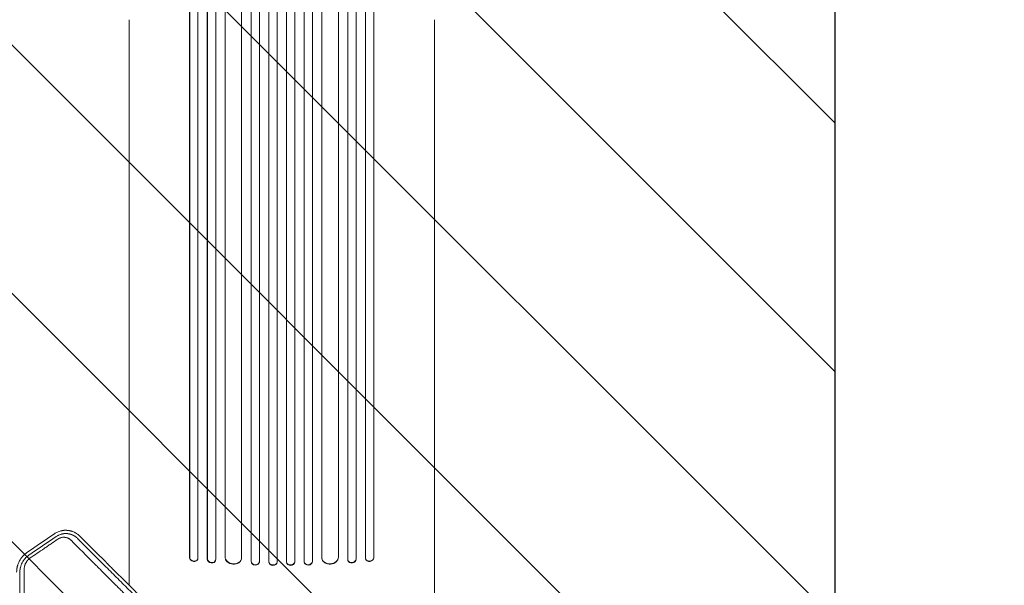
# Model space of a CAD drawing. Units: millimetres. Extents: x -5052 to 3627, y -3292 to 4689.
# Drawn here: x 67 to 1847, y 1252 to 2274 of the extents above; entities that cross this region are included whole.
import ezdxf

# ---------------------------------------------------------------- set-up
doc = ezdxf.new("R2010")
doc.units = ezdxf.units.MM
doc.header["$LTSCALE"] = 20
doc.linetypes.add('HIDDEN', pattern=[9.525, 6.35, -3.175])
for name, color, linetype in [('2d', 230, 'Continuous'), ('EN-Free_Space', 10, 'HIDDEN'), ('EN-Free_Space_Hatch', 10, 'HIDDEN')]:
    doc.layers.add(name, color=color, linetype=linetype)

msp = doc.modelspace()

# ---------------------------------------------------------------- hatches: boundary and pattern name
at = {"layer": 'EN-Free_Space_Hatch'}
h = msp.add_hatch(dxfattribs=at)
h.set_pattern_fill('ANSI31', color=256, scale=100)
h.set_pattern_definition([(315, (-459, 3189), (224.506, 224.506), [])])
edge = h.paths.add_edge_path()
edge.add_arc((541, 3189), 1000, 90, 180, ccw=False)
edge.add_arc((541, 3189), 1000, 0, 90, ccw=False)
edge.add_line((1541, 3189), (1541, 1091))
edge.add_arc((541, 1091), 1000, -33.0588, 0, ccw=False)
edge.add_arc((541, 0), 1000, 0, 33.0588, ccw=False)
edge.add_line((1541, 0), (1541, -312.3))
edge.add_line((1541, -312.3), (2288.9, -1083.3))
edge.add_arc((1571.1, -1779.6), 1000, -45.8695, 44.1305, ccw=False)
edge.add_arc((1571.1, -1779.6), 1000, 224.1305, 314.1305, ccw=False)
edge.add_line((853.4, -2475.8), (105.5, -1704.9))
edge.add_arc((1541, -312.3), 2000, 180, 224.1305, ccw=False)
edge.add_line((-459, -312.3), (-459, 0))
edge.add_arc((541, 0), 1000, 146.9412, 180, ccw=False)
edge.add_arc((541, 1091), 1000, 180, 213.0588, ccw=False)
edge.add_line((-459, 1091), (-459, 3189))
edge = h.paths.add_edge_path()
edge.add_arc((-2705, -491), 500, 0, 360)

# ---------------------------------------------------------------- linework, layer by layer
at = {"layer": '2d', "lineweight": 0}
for p, q in [((517.5, 1294.4), (517.5, 2955.9)), ((517.5, 1293.8), (517.5, 2955.8)), ((532.5, 1294.2), (532.5, 2955.9)), ((549.5, 1294.2), (549.5, 2955.9)), ((564.5, 1294.4), (564.5, 2955.9)), ((564.5, 1293.8), (564.5, 2955.8)), ((406.4, 1298.8), (406.4, 2939.7)), ((406.5, 1299.4), (406.5, 2939.7)), ((421.5, 1298.2), (421.5, 2939.8)), ((438.4, 1302.6), (438.4, 2940.9)), ((438.5, 1303.2), (438.5, 2940.9)), ((468.5, 1301.3), (468.5, 2941.3)), ((485.5, 1295.1), (485.5, 2953.8)), ((485.5, 1294.5), (485.5, 2953.8)), ((500.5, 1294.6), (500.5, 2953.9)), ((581.5, 1294.6), (581.5, 2953.9)), ((596.5, 1294.5), (596.5, 2953.8)), ((596.5, 1295.1), (596.5, 2953.8)), ((613.5, 1301.3), (613.5, 2941.3)), ((643.5, 1303.2), (643.5, 2940.9)), ((643.6, 1302.6), (643.6, 2940.9)), ((660.5, 1298.2), (660.5, 2939.8)), ((675.5, 1299.4), (675.5, 2939.7)), ((675.6, 1298.8), (675.6, 2939.7)), ((374.4, 1301.5), (374.4, 2930.1)), ((374.5, 1302.1), (374.5, 2930.2)), ((389.5, 1300.6), (389.5, 2930.3)), ((692.5, 1300.6), (692.5, 2930.3)), ((707.5, 1302.1), (707.5, 2930.2)), ((707.6, 1301.5), (707.6, 2930.1)), ((265, 2274.1), (265, 1381.5)), ((817, 2274.1), (817, 1381.5)), ((374.4, 1301.5), (374.5, 1302.1)), ((374.4, 1301.5), (374.5, 1302.1)), ((374.4, 1301.5), (374.4, 1301.5)), ((374.5, 1302.1), (374.5, 1302.1)), ((389.2, 1299.1), (389.4, 1299.7)), ((438.4, 1302.6), (438.5, 1303.2)), ((438.4, 1302.6), (438.5, 1303.2)), ((438.4, 1302.6), (438.4, 1302.6)), ((438.5, 1303.2), (438.5, 1303.2)), ((468.4, 1299.9), (468.4, 1300.5)), ((613.6, 1300.5), (613.6, 1299.9)), ((643.6, 1302.6), (643.5, 1303.2)), ((643.5, 1303.2), (643.5, 1303.2)), ((643.6, 1302.6), (643.5, 1303.2)), ((643.6, 1302.6), (643.6, 1302.6)), ((692.6, 1299.7), (692.8, 1299.1)), ((707.6, 1301.5), (707.5, 1302.1)), ((707.5, 1302.1), (707.6, 1301.5)), ((707.5, 1302.1), (707.5, 1302.1)), ((707.6, 1301.5), (707.6, 1301.5)), ((406.4, 1298.8), (406.5, 1299.4)), ((406.4, 1298.8), (406.5, 1299.4)), ((406.4, 1298.8), (406.4, 1298.8)), ((406.5, 1299.4), (406.5, 1299.4)), ((421.3, 1296.8), (421.4, 1297.5)), ((485.5, 1294.5), (485.5, 1295.1)), ((485.5, 1295.1), (485.5, 1295.1)), ((485.5, 1294.5), (485.5, 1295.1)), ((485.5, 1294.5), (485.5, 1294.5)), ((500.4, 1293.8), (500.5, 1294.4)), ((517.5, 1293.8), (517.5, 1294.4)), ((517.5, 1294.4), (517.5, 1294.4)), ((517.5, 1293.8), (517.5, 1294.4)), ((517.5, 1293.8), (517.5, 1293.8)), ((532.5, 1293.6), (532.5, 1294.2)), ((549.5, 1294.2), (549.5, 1293.6)), ((564.5, 1293.8), (564.5, 1294.4)), ((564.5, 1294.4), (564.5, 1294.4)), ((564.5, 1293.8), (564.5, 1294.4)), ((564.5, 1293.8), (564.5, 1293.8)), ((581.5, 1294.4), (581.6, 1293.8)), ((596.5, 1294.5), (596.5, 1295.1)), ((596.5, 1295.1), (596.5, 1295.1)), ((596.5, 1294.5), (596.5, 1295.1)), ((596.5, 1294.5), (596.5, 1294.5)), ((660.6, 1297.5), (660.7, 1296.8)), ((675.6, 1298.8), (675.5, 1299.4)), ((675.5, 1299.4), (675.5, 1299.4)), ((675.6, 1298.8), (675.5, 1299.4)), ((675.6, 1298.8), (675.6, 1298.8))]:
    msp.add_line(p, q, dxfattribs=at)
at = {"layer": '2d', "lineweight": 0, "extrusion": (0, 0, -1)}
for centre, major_axis, ratio, start_param, end_param in [((381.9, 1300.9), (7.37, -1.75), 0.779704, 0, 2.958321), ((453.4, 1301.8), (14.9, -1.9), 0.785504, 0, 3.039936), ((628.5, 1302.4), (14.9, 1.9), 0.785504, 0.101657, 3.210146), ((700.1, 1300.9), (7.37, 1.75), 0.779704, 0.183271, 3.141593), ((413.9, 1298.2), (7.42, -1.4), 0.782722, 0, 2.994613), ((493, 1294.3), (7.49, -0.53), 0.787257, 0, 3.085696), ((525, 1293.7), (7.5, -0.18), 0.787927, 0, 3.122943), ((557, 1294.4), (7.5, 0.18), 0.787927, 0.01865, 3.150264), ((589, 1294.9), (7.49, 0.53), 0.787257, 0.055897, 3.180192), ((668, 1298.9), (7.42, 1.4), 0.782722, 0.14698, 3.260273)]:
    msp.add_ellipse(centre, major_axis=major_axis, ratio=ratio, start_param=start_param, end_param=end_param, dxfattribs=at)
at = {"layer": '2d', "lineweight": 0}
for centre, major_axis, ratio, start_param, end_param in [((382, 1301.5), (-7.37, 1.75), 0.779704, 0.183271, 3.293077), ((453.5, 1302.4), (-14.9, 1.9), 0.785504, 0.101657, 3.210146), ((628.6, 1301.8), (-14.9, -1.9), 0.785504, 0, 3.039936), ((700, 1301.5), (-7.37, -1.75), 0.779704, -0.151484, 2.958321), ((414, 1298.9), (-7.42, 1.4), 0.782722, 0.14698, 3.260273), ((493, 1294.9), (-7.49, 0.53), 0.787257, 0.055897, 3.180192), ((525, 1294.4), (-7.5, 0.18), 0.787927, 0.01865, 3.150264), ((557, 1293.7), (-7.5, -0.18), 0.787927, 0, 3.122943), ((589, 1294.3), (-7.49, -0.53), 0.787257, 0, 3.085696), ((668.1, 1298.2), (-7.42, -1.4), 0.782722, 0, 2.994613)]:
    msp.add_ellipse(centre, major_axis=major_axis, ratio=ratio, start_param=start_param, end_param=end_param, dxfattribs=at)
for points, knots in [([(265, 1251.9), (265, 1255), (265, 1258), (265, 1266.8), (265, 1272.5), (265, 1283.8), (265, 1289.4), (265, 1300.5), (265, 1306), (265, 1316.9), (265, 1322.2), (265, 1332.9), (265, 1338.1), (265, 1348.5), (265, 1353.6), (265, 1363.6), (265, 1368.6), (265, 1376.2), (265, 1378.8), (265, 1381.5)], [127.891207, 127.891207, 127.891207, 127.891207, 137.55035, 137.55035, 155.774057, 155.774057, 173.997768, 173.997768, 192.220697, 192.220697, 210.442259, 210.442259, 228.662267, 228.662267, 246.881116, 246.881116, 265.099958, 265.099958, 275.217261, 275.217261, 275.217261, 275.217261]), ([(817, 1381.5), (817, 1378.9), (817, 1376.2), (817, 1368.7), (817, 1363.7), (817, 1353.7), (817, 1348.5), (817, 1338.2), (817, 1333), (817, 1322.3), (817, 1317), (817, 1306.1), (817, 1300.6), (817, 1289.5), (817, 1283.9), (817, 1272.6), (817, 1266.9), (817, 1255.4), (817, 1249.6), (817, 1238), (817, 1232.1), (817, 1220.3), (817, 1214.4), (817, 1202.5), (817, 1196.5), (817, 1184.5), (817, 1178.5), (817, 1166.4), (817, 1160.4), (817, 1148.3), (817, 1142.2), (817, 1132.7), (817, 1129.4), (817, 1126)], [0, 0, 0, 0, 10.000725, 10.000725, 28.227266, 28.227266, 46.448188, 46.448188, 64.667037, 64.667037, 82.885881, 82.885881, 101.105878, 101.105878, 119.327429, 119.327429, 137.550349, 137.550349, 155.774057, 155.774057, 173.997768, 173.997768, 192.220697, 192.220697, 210.442259, 210.442259, 228.662266, 228.662266, 246.881116, 246.881116, 265.099958, 265.099958, 275.217261, 275.217261, 275.217261, 275.217261]), ([(136.4, 1335.3), (132.2, 1332.4), (128, 1329.6), (121.8, 1325.3), (118.6, 1323.2), (115.5, 1321), (113.4, 1319.6), (112.4, 1318.9), (103, 1312.5), (94.6, 1306.8), (86.3, 1301.1)], [0, 0, 0, 0, 0.25, 0.25, 0.375, 0.4375, 0.4375, 0.5, 0.5, 1, 1, 1, 1]), ([(175.7, 1340.8), (175.4, 1341.1), (175, 1341.4), (174.5, 1341.9), (174.3, 1342), (174, 1342.3), (173.8, 1342.4), (173.7, 1342.6), (173.6, 1342.7), (173.5, 1342.7), (173.5, 1342.7), (173.5, 1342.8), (173.5, 1342.8), (173.5, 1342.8), (172.9, 1343.3), (172.3, 1343.7), (171.7, 1344.1), (171.6, 1344.2), (171.3, 1344.4), (171.3, 1344.4), (171.2, 1344.5), (171.2, 1344.5), (171.1, 1344.6), (171.1, 1344.6), (171.1, 1344.6), (171.1, 1344.6), (171.1, 1344.6), (171.1, 1344.6), (171.1, 1344.6), (170.1, 1345.2), (169.2, 1345.8), (167.9, 1346.6), (167.5, 1346.8), (166.9, 1347.1), (166.6, 1347.3), (166.3, 1347.4), (166.1, 1347.5), (166, 1347.6), (166, 1347.6), (165.9, 1347.6), (165.9, 1347.6), (165.9, 1347.6), (165.9, 1347.6), (164.8, 1348.2), (163.7, 1348.6), (162.3, 1349.1), (161.8, 1349.3), (161.2, 1349.5), (161, 1349.5), (160.7, 1349.6), (160.5, 1349.7), (160.4, 1349.7), (160.3, 1349.7), (160.3, 1349.7), (160.3, 1349.7), (160.2, 1349.8), (160.2, 1349.8), (160.2, 1349.8), (160.2, 1349.8), (159.7, 1349.9), (159.2, 1350), (158.5, 1350.2), (158.1, 1350.3), (157.7, 1350.4), (157.5, 1350.4), (157.4, 1350.4), (157.3, 1350.5), (157, 1350.5), (156.6, 1350.6), (156.2, 1350.7), (156, 1350.7), (155.8, 1350.7), (155.8, 1350.7), (155.2, 1350.8), (154.7, 1350.9), (153.9, 1351), (153.6, 1351), (153.3, 1351), (153.3, 1351), (153.3, 1351), (153.3, 1351), (153.3, 1351), (153.3, 1351), (153.2, 1351), (153.2, 1351), (153, 1351), (152.9, 1351), (152.6, 1351.1), (152.5, 1351.1), (152.4, 1351.1), (152.4, 1351.1), (152.4, 1351.1), (152.4, 1351.1), (152.4, 1351.1), (152.3, 1351.1), (152.2, 1351.1), (151.7, 1351.1), (151.4, 1351.1), (150.9, 1351.1), (150.8, 1351.1), (150.6, 1351.1), (150.6, 1351.1), (150.6, 1351.1), (150.5, 1351.1), (150.4, 1351.1), (150.3, 1351.1), (149.9, 1351.1), (149.6, 1351.1), (149.1, 1351.1), (148.8, 1351.1), (148.5, 1351.1), (148.3, 1351.1), (148.1, 1351.1), (148, 1351.1), (148, 1351.1), (148, 1351.1), (147.9, 1351.1), (147.9, 1351.1), (147.9, 1351.1), (147.4, 1351), (146.6, 1350.9), (145.7, 1350.8), (145.2, 1350.8), (145, 1350.7), (144.9, 1350.7), (144.8, 1350.7), (144.8, 1350.7), (144.3, 1350.6), (143.8, 1350.5), (143, 1350.4), (142.8, 1350.3), (142.4, 1350.2), (142.1, 1350.2), (141.9, 1350.1), (141.8, 1350.1), (141.8, 1350.1), (141.8, 1350.1), (141.7, 1350.1), (141.7, 1350.1), (141.7, 1350.1), (140.6, 1349.8), (139.6, 1349.5), (137.5, 1348.8), (136.5, 1348.4), (133.6, 1347.1), (131.7, 1346), (130, 1344.8)], [0, 0, 0, 0, 0.03125, 0.03125, 0.046875, 0.046875, 0.054687, 0.058594, 0.060547, 0.061523, 0.062012, 0.062256, 0.062256, 0.0625, 0.0625, 0.09375, 0.09375, 0.109375, 0.109375, 0.117187, 0.117187, 0.121094, 0.123047, 0.124023, 0.124512, 0.124756, 0.124878, 0.124878, 0.125, 0.125, 0.1875, 0.1875, 0.21875, 0.21875, 0.234375, 0.242187, 0.246094, 0.248047, 0.249023, 0.249512, 0.249756, 0.249756, 0.25, 0.25, 0.3125, 0.3125, 0.34375, 0.34375, 0.359375, 0.359375, 0.367187, 0.371094, 0.371094, 0.373047, 0.374023, 0.374512, 0.374756, 0.374756, 0.375, 0.375, 0.40625, 0.40625, 0.421875, 0.429687, 0.433594, 0.433594, 0.4375, 0.4375, 0.453125, 0.460937, 0.464844, 0.464844, 0.46875, 0.46875, 0.5, 0.5, 0.515625, 0.517578, 0.517822, 0.517822, 0.518066, 0.518066, 0.518555, 0.519531, 0.523437, 0.523437, 0.53125, 0.53125, 0.535156, 0.535156, 0.535645, 0.535645, 0.536133, 0.536133, 0.537109, 0.539062, 0.546875, 0.5625, 0.5625, 0.570312, 0.571289, 0.571289, 0.572266, 0.572266, 0.574219, 0.578125, 0.578125, 0.59375, 0.59375, 0.609375, 0.609375, 0.617187, 0.621094, 0.621094, 0.623047, 0.624023, 0.624512, 0.624512, 0.625, 0.625, 0.65625, 0.671875, 0.679687, 0.683594, 0.685547, 0.685547, 0.6875, 0.6875, 0.71875, 0.71875, 0.734375, 0.734375, 0.742187, 0.746094, 0.746094, 0.748047, 0.748047, 0.749023, 0.749023, 0.75, 0.75, 0.8125, 0.8125, 0.875, 0.875, 1, 1, 1, 1]), ([(133.3, 1340), (134.1, 1340.5), (134.8, 1340.9), (136, 1341.6), (136.6, 1341.9), (137.4, 1342.3), (137.7, 1342.5), (137.9, 1342.5), (138, 1342.6), (138, 1342.6), (138.1, 1342.6), (138.9, 1343), (139.7, 1343.3), (141, 1343.8), (141.5, 1343.9), (142.1, 1344.1), (142.4, 1344.2), (142.7, 1344.2), (142.9, 1344.3), (143, 1344.3), (143.2, 1344.4), (143.2, 1344.4), (143.7, 1344.5), (144.4, 1344.6), (145, 1344.8), (145.5, 1344.8), (145.7, 1344.9), (146.1, 1344.9), (146.4, 1345), (146.8, 1345), (147, 1345.1), (147.1, 1345.1), (147.2, 1345.1), (147.2, 1345.1), (147.2, 1345.1), (147.2, 1345.1), (147.5, 1345.1), (147.7, 1345.1), (148.1, 1345.2), (148.2, 1345.2), (148.3, 1345.2), (148.4, 1345.2), (148.5, 1345.2), (148.5, 1345.2), (148.5, 1345.2), (148.5, 1345.2), (148.5, 1345.2), (149, 1345.2), (149.4, 1345.2), (150.1, 1345.3), (150.3, 1345.3), (150.7, 1345.3), (151, 1345.3), (151.4, 1345.2), (151.6, 1345.2), (152, 1345.2), (152.1, 1345.2), (152.3, 1345.2), (152.4, 1345.2), (152.4, 1345.2), (152.6, 1345.2), (152.8, 1345.2), (152.9, 1345.2), (153, 1345.1), (153.1, 1345.1), (153.3, 1345.1), (153.4, 1345.1), (153.6, 1345.1), (153.7, 1345.1), (153.9, 1345.1), (154.1, 1345), (154.3, 1345), (154.4, 1345), (154.4, 1345), (154.4, 1345), (154.4, 1345), (154.4, 1345), (154.4, 1345), (154.5, 1345), (154.6, 1345), (154.7, 1345), (154.8, 1344.9), (154.9, 1344.9), (154.9, 1344.9), (155, 1344.9), (155.1, 1344.9), (155.1, 1344.9), (155.1, 1344.9), (155.1, 1344.9), (155.3, 1344.9), (155.6, 1344.8), (156, 1344.7), (156.2, 1344.7), (156.2, 1344.7), (156.3, 1344.7), (156.3, 1344.7), (156.6, 1344.6), (156.9, 1344.6), (157.2, 1344.5), (157.3, 1344.5), (157.3, 1344.5), (157.4, 1344.4), (157.5, 1344.4), (157.6, 1344.4), (157.9, 1344.3), (158.1, 1344.3), (158.4, 1344.2), (158.5, 1344.2), (158.6, 1344.1), (158.7, 1344.1), (158.8, 1344.1), (158.8, 1344.1), (159, 1344), (159.2, 1344), (159.5, 1343.9), (159.6, 1343.8), (159.8, 1343.8), (159.8, 1343.8), (159.9, 1343.7), (160, 1343.7), (160, 1343.7), (160, 1343.7), (160, 1343.7), (160.3, 1343.6), (160.7, 1343.5), (161.3, 1343.3), (161.4, 1343.2), (161.5, 1343.2), (161.6, 1343.1), (161.6, 1343.1), (161.6, 1343.1), (161.6, 1343.1), (161.6, 1343.1), (161.7, 1343.1), (161.9, 1343), (162.3, 1342.8), (162.7, 1342.7), (163, 1342.5), (163.2, 1342.5), (163.4, 1342.4), (163.5, 1342.3), (163.5, 1342.3), (163.6, 1342.3), (163.6, 1342.3), (163.6, 1342.3), (164, 1342.1), (164.5, 1341.8), (165.2, 1341.5), (165.5, 1341.3), (165.6, 1341.2), (165.7, 1341.1), (165.8, 1341.1), (165.8, 1341.1), (165.8, 1341.1), (166.2, 1340.8), (166.6, 1340.6), (167.1, 1340.3), (167.3, 1340.2), (167.5, 1340), (167.6, 1339.9), (167.8, 1339.8), (167.8, 1339.8), (167.9, 1339.8), (168.2, 1339.6), (168.5, 1339.3), (169, 1339), (169.1, 1338.8), (169.4, 1338.6), (169.5, 1338.5), (169.7, 1338.4), (169.8, 1338.3), (169.8, 1338.3), (169.8, 1338.3), (169.9, 1338.2), (170.6, 1337.7), (171.2, 1337.1), (171.7, 1336.6)], [0, 0, 0, 0, 0.0625, 0.0625, 0.09375, 0.109375, 0.117188, 0.121094, 0.123047, 0.123047, 0.125, 0.125, 0.1875, 0.1875, 0.21875, 0.21875, 0.234375, 0.234375, 0.242188, 0.246094, 0.246094, 0.25, 0.25, 0.28125, 0.296875, 0.296875, 0.3125, 0.3125, 0.328125, 0.335938, 0.339844, 0.341797, 0.342773, 0.343262, 0.343262, 0.34375, 0.34375, 0.359375, 0.359375, 0.367188, 0.367188, 0.371094, 0.373047, 0.374023, 0.374512, 0.374512, 0.375, 0.375, 0.40625, 0.40625, 0.421875, 0.421875, 0.4375, 0.4375, 0.453125, 0.453125, 0.460938, 0.464844, 0.464844, 0.46875, 0.46875, 0.476563, 0.480469, 0.480469, 0.484375, 0.484375, 0.492188, 0.492188, 0.5, 0.5, 0.507813, 0.511719, 0.513672, 0.514648, 0.515137, 0.515381, 0.515381, 0.515625, 0.515625, 0.523438, 0.523438, 0.527344, 0.527344, 0.529297, 0.530273, 0.530762, 0.531006, 0.531006, 0.53125, 0.53125, 0.546875, 0.554688, 0.558594, 0.560547, 0.560547, 0.5625, 0.5625, 0.578125, 0.585938, 0.585938, 0.587891, 0.587891, 0.589844, 0.59375, 0.59375, 0.609375, 0.609375, 0.617188, 0.617188, 0.621094, 0.621094, 0.625, 0.625, 0.640625, 0.640625, 0.648438, 0.648438, 0.652344, 0.65332, 0.65332, 0.654297, 0.654297, 0.65625, 0.65625, 0.6875, 0.6875, 0.695313, 0.695313, 0.696289, 0.696289, 0.696777, 0.696777, 0.697266, 0.699219, 0.703125, 0.71875, 0.734375, 0.734375, 0.742188, 0.746094, 0.748047, 0.749023, 0.749512, 0.749512, 0.75, 0.75, 0.78125, 0.796875, 0.804688, 0.808594, 0.810547, 0.811523, 0.811523, 0.8125, 0.8125, 0.84375, 0.84375, 0.859375, 0.859375, 0.867188, 0.871094, 0.871094, 0.875, 0.875, 0.90625, 0.90625, 0.921875, 0.921875, 0.929688, 0.933594, 0.935547, 0.936523, 0.936523, 0.9375, 0.9375, 1, 1, 1, 1]), ([(160, 1333.1), (159.7, 1333.4), (159.3, 1333.8), (158.5, 1334.4), (158.1, 1334.8), (157.3, 1335.4), (156.6, 1335.8), (155.9, 1336.2), (155.5, 1336.4), (155.3, 1336.5), (155.2, 1336.6), (154.6, 1336.9), (154.1, 1337.1), (153.4, 1337.4), (153.1, 1337.4), (152.6, 1337.6), (152.4, 1337.7), (151.6, 1337.9), (151.1, 1338.1), (150.3, 1338.2), (150, 1338.3), (149.6, 1338.3), (149.3, 1338.4), (149.2, 1338.4), (148.8, 1338.4), (148.5, 1338.5), (148, 1338.5), (147.7, 1338.5), (147.1, 1338.5), (146.7, 1338.5), (146.3, 1338.5), (146.1, 1338.5), (145.9, 1338.5), (145.2, 1338.5), (144.4, 1338.4), (143.5, 1338.2), (143, 1338.1), (142.8, 1338.1), (142.7, 1338.1), (142.6, 1338), (142, 1337.9), (141.2, 1337.7), (140.4, 1337.4), (139.9, 1337.2), (139.6, 1337.1), (138.3, 1336.5), (137.3, 1335.9), (136.4, 1335.3)], [0, 0, 0, 0, 0.0625, 0.0625, 0.125, 0.125, 0.1875, 0.21875, 0.234375, 0.234375, 0.25, 0.25, 0.3125, 0.3125, 0.34375, 0.34375, 0.375, 0.375, 0.4375, 0.4375, 0.46875, 0.484375, 0.484375, 0.5, 0.5, 0.53125, 0.53125, 0.5625, 0.5625, 0.59375, 0.609375, 0.609375, 0.625, 0.625, 0.6875, 0.71875, 0.734375, 0.742188, 0.742188, 0.75, 0.75, 0.8125, 0.84375, 0.84375, 0.875, 0.875, 1, 1, 1, 1]), ([(171.7, 1336.6), (186.3, 1322), (200.7, 1307.5), (222.2, 1286), (229.4, 1278.9), (240.1, 1268.2), (243.6, 1264.6), (248.9, 1259.3), (251.6, 1256.7), (254.7, 1253.6), (256.2, 1252), (257, 1251.3), (257.4, 1250.9), (257.6, 1250.7), (257.7, 1250.6), (257.7, 1250.5), (257.7, 1250.5), (257.7, 1250.5), (271, 1237.2), (285.1, 1223.1), (307.4, 1200.8), (315, 1193.2), (326.8, 1181.4), (330.7, 1177.5), (336.8, 1171.4), (339.8, 1168.4), (343.4, 1164.8), (345.2, 1163), (346.1, 1162.1), (346.5, 1161.7), (346.7, 1161.5), (346.8, 1161.4), (346.9, 1161.3), (346.9, 1161.3), (362.8, 1145.4), (378.3, 1129.8), (401.2, 1106.9), (408.8, 1099.4), (420, 1088.1), (423.7, 1084.4), (429.3, 1078.9), (432.1, 1076.1), (435.3, 1072.9), (436.9, 1071.3), (437.7, 1070.5), (438.1, 1070.1), (438.2, 1069.9), (438.4, 1069.8), (438.4, 1069.7), (446, 1062.2), (453.6, 1054.5), (465.2, 1042.9), (469.1, 1039), (475, 1033.1), (478, 1030.2), (481.4, 1026.7), (483.2, 1025), (484.1, 1024.1), (484.5, 1023.6), (484.7, 1023.4), (484.8, 1023.3), (484.9, 1023.3), (484.9, 1023.2), (488.8, 1019.4), (494.6, 1013.5), (501.4, 1006.7), (504.9, 1003.3), (506.6, 1001.5), (507.5, 1000.7), (507.9, 1000.2), (508.1, 1000), (508.2, 999.9), (508.3, 999.9), (508.3, 999.8), (508.3, 999.8), (508.3, 999.8), (510.1, 998.1), (511.9, 996.2), (514.8, 993.3), (515.9, 992.3), (517.4, 990.7), (518.2, 990), (519.1, 989), (519.6, 988.6), (519.8, 988.3), (519.9, 988.2), (520, 988.1), (520, 988.1), (520, 988.1), (520, 988.1), (520, 988.1), (520, 988.1), (520.9, 987.3), (521.5, 986.6), (522.2, 985.9), (522.4, 985.7), (522.7, 985.4), (522.8, 985.3), (522.9, 985.2), (522.9, 985.2), (523, 985.2), (523, 985.2), (523, 985.2), (523, 985.2), (523, 985.2), (523, 985.2), (523.9, 984.2), (524.9, 983.2), (527.9, 980.3), (529.8, 978.3), (531.8, 976.4)], [0, 0, 0, 0, 0.125, 0.125, 0.1875, 0.1875, 0.21875, 0.21875, 0.234375, 0.242187, 0.246094, 0.248047, 0.249023, 0.249512, 0.249756, 0.249878, 0.249878, 0.25, 0.25, 0.375, 0.375, 0.4375, 0.4375, 0.46875, 0.46875, 0.484375, 0.492187, 0.496094, 0.498047, 0.499023, 0.499512, 0.499756, 0.499756, 0.5, 0.5, 0.625, 0.625, 0.6875, 0.6875, 0.71875, 0.71875, 0.734375, 0.742187, 0.746094, 0.748047, 0.749023, 0.749512, 0.749512, 0.75, 0.75, 0.8125, 0.8125, 0.84375, 0.84375, 0.859375, 0.867187, 0.871094, 0.873047, 0.874023, 0.874512, 0.874756, 0.874756, 0.875, 0.875, 0.90625, 0.921875, 0.929687, 0.933594, 0.935547, 0.936523, 0.937012, 0.937256, 0.937378, 0.937439, 0.937439, 0.9375, 0.9375, 0.953125, 0.953125, 0.960937, 0.960937, 0.964844, 0.966797, 0.967773, 0.968262, 0.968506, 0.968628, 0.968689, 0.968719, 0.968735, 0.968735, 0.96875, 0.96875, 0.972656, 0.972656, 0.974609, 0.974609, 0.975586, 0.976074, 0.976318, 0.97644, 0.976501, 0.976532, 0.976547, 0.976547, 0.976562, 0.976562, 0.984375, 0.984375, 1, 1, 1, 1]), ([(565.1, 952.5), (562.2, 955.4), (557.2, 960.4), (551.1, 966.5), (547.9, 969.7), (545.8, 971.8), (544.7, 972.8), (541.6, 976), (538.4, 979.2), (535.2, 982.3), (533.1, 984.4), (532.1, 985.5), (530.5, 987), (529.7, 987.8), (528.8, 988.8), (528.3, 989.2), (528.1, 989.4), (528, 989.6), (527.9, 989.6), (527.9, 989.6), (527.9, 989.7), (527.9, 989.7), (527.9, 989.7), (527.9, 989.7), (527.6, 990), (527.1, 990.5), (526.3, 991.3), (526.2, 991.4), (526.1, 991.5), (526.1, 991.5), (526, 991.5), (526, 991.5), (526, 991.6), (525.8, 991.7), (525.6, 991.9), (525.2, 992.3), (525, 992.6), (523.7, 993.9), (522.1, 995.5), (520.2, 997.3), (519.4, 998.1), (518.9, 998.6), (518.7, 998.9), (510, 1007.6), (501.5, 1016), (489, 1028.5), (482.7, 1034.8), (475.4, 1042.1), (471.7, 1045.8), (469.9, 1047.6), (469, 1048.5), (468.6, 1048.9), (468.3, 1049.2), (468.2, 1049.3), (459.6, 1057.8), (451.2, 1066.2), (438.7, 1078.7), (432.5, 1084.9), (425.2, 1092.1), (421.6, 1095.8), (419.8, 1097.6), (418.9, 1098.5), (418.5, 1098.9), (418.3, 1099.1), (418.1, 1099.2), (418.1, 1099.3), (409.6, 1107.8), (401.2, 1116.1), (388.8, 1128.5), (382.6, 1134.7), (375.5, 1141.8), (371.9, 1145.4), (370.1, 1147.2), (369.2, 1148), (368.8, 1148.5), (368.5, 1148.7), (368.4, 1148.8), (368.4, 1148.9), (368.4, 1148.9), (351.5, 1165.7), (335, 1182.1), (310.6, 1206.5), (302.5, 1214.5), (290.5, 1226.5), (284.5, 1232.5), (277.5, 1239.4), (274.1, 1242.9), (272.3, 1244.6), (271.5, 1245.4), (271, 1245.9), (270.8, 1246.1), (270.7, 1246.2), (270.7, 1246.2), (270.6, 1246.3), (262.5, 1254.4), (254.4, 1262.4), (242.4, 1274.3), (236.5, 1280.3), (229.6, 1287.1), (226.2, 1290.5), (224.5, 1292.2), (223.6, 1293), (223.2, 1293.5), (223, 1293.7), (222.9, 1293.8), (222.9, 1293.8), (222.8, 1293.9), (206.6, 1310), (190.9, 1325.6), (175.7, 1340.8)], [0.0097382, 0.0097382, 0.0097382, 0.0097382, 0.03125, 0.046875, 0.0546875, 0.0546875, 0.0625, 0.0625, 0.078125, 0.0859375, 0.0859375, 0.09375, 0.09375, 0.0976563, 0.0996094, 0.1005859, 0.1010742, 0.1013184, 0.1014404, 0.1015015, 0.101532, 0.1015472, 0.1015472, 0.1015625, 0.1015625, 0.1054688, 0.1054688, 0.105957, 0.1060181, 0.1060181, 0.1060791, 0.1060791, 0.1062012, 0.1064453, 0.1074219, 0.1074219, 0.109375, 0.109375, 0.1171875, 0.1210938, 0.1230469, 0.1230469, 0.125, 0.125, 0.1875, 0.1875, 0.21875, 0.234375, 0.2421875, 0.2460938, 0.2480469, 0.2490234, 0.2490234, 0.25, 0.25, 0.3125, 0.3125, 0.34375, 0.359375, 0.3671875, 0.3710938, 0.3730469, 0.3740234, 0.3745117, 0.3745117, 0.375, 0.375, 0.4375, 0.4375, 0.46875, 0.484375, 0.4921875, 0.4960938, 0.4980469, 0.4990234, 0.4995117, 0.4997559, 0.4997559, 0.5, 0.5, 0.625, 0.625, 0.6875, 0.6875, 0.71875, 0.734375, 0.7421875, 0.7460938, 0.7480469, 0.7490234, 0.7495117, 0.7497559, 0.7497559, 0.75, 0.75, 0.8125, 0.8125, 0.84375, 0.859375, 0.8671875, 0.8710938, 0.8730469, 0.8740234, 0.8745117, 0.8747559, 0.8747559, 0.875, 0.875, 1, 1, 1, 1]), ([(510.3, 982.7), (506.6, 986.3), (502.9, 990), (497.2, 995.7), (495.3, 997.6), (492.4, 1000.6), (490.9, 1002), (489.2, 1003.8), (488.3, 1004.6), (487.9, 1005.1), (487.7, 1005.3), (487.5, 1005.4), (487.5, 1005.4), (487.5, 1005.5), (487.4, 1005.5), (483.8, 1009.1), (480.1, 1012.8), (474.4, 1018.5), (472.5, 1020.4), (469.6, 1023.3), (468.1, 1024.8), (466.4, 1026.5), (465.6, 1027.4), (465.1, 1027.8), (464.9, 1028), (464.8, 1028.1), (464.8, 1028.2), (464.7, 1028.2), (464.7, 1028.2), (461.1, 1031.9), (457.4, 1035.6), (451.7, 1041.2), (449.8, 1043.1), (446.9, 1046), (445.5, 1047.5), (443.8, 1049.2), (442.9, 1050), (442.5, 1050.5), (442.3, 1050.7), (442.2, 1050.8), (442.1, 1050.8), (442.1, 1050.9), (442.1, 1050.9), (438.5, 1054.5), (434.8, 1058.2), (429.2, 1063.8), (427.3, 1065.7), (424.4, 1068.6), (422.9, 1070), (421.2, 1071.7), (420.4, 1072.6), (420, 1073), (419.8, 1073.2), (419.6, 1073.3), (419.6, 1073.4), (419.6, 1073.4), (419.6, 1073.4), (415.9, 1077), (412.3, 1080.7), (406.7, 1086.3), (404.8, 1088.2), (401.9, 1091), (400.5, 1092.5), (398.8, 1094.2), (398, 1095), (397.5, 1095.4), (397.3, 1095.6), (397.2, 1095.7), (397.2, 1095.8), (397.2, 1095.8), (397.1, 1095.8), (393.5, 1099.4), (389.9, 1103.1), (384.3, 1108.7), (382.4, 1110.5), (379.6, 1113.4), (378.2, 1114.8), (376.5, 1116.5), (375.7, 1117.3), (375.2, 1117.7), (375, 1118), (374.9, 1118.1), (374.9, 1118.1), (374.8, 1118.1), (374.8, 1118.2), (371.2, 1121.7), (367.6, 1125.4), (362, 1130.9), (360.2, 1132.8), (357.4, 1135.6), (355.9, 1137), (354.3, 1138.7), (353.5, 1139.5), (353, 1140), (352.8, 1140.2), (352.7, 1140.3), (352.7, 1140.3), (352.6, 1140.3), (352.6, 1140.4), (349, 1143.9), (345.4, 1147.6), (339.9, 1153.1), (338, 1155), (335.2, 1157.8), (333.8, 1159.2), (332.2, 1160.8), (331.4, 1161.6), (330.9, 1162.1), (330.7, 1162.3), (330.6, 1162.4), (330.6, 1162.4), (330.6, 1162.4), (330.5, 1162.5), (327, 1166), (323.4, 1169.6), (317.9, 1175.1), (315.1, 1177.9), (311.8, 1181.2), (310.2, 1182.8), (309.4, 1183.6), (309, 1184), (308.8, 1184.2), (308.7, 1184.4), (308.6, 1184.4), (308.6, 1184.4), (308.6, 1184.4), (305, 1188), (301.4, 1191.6), (296, 1197), (293.3, 1199.8), (290, 1203), (288.4, 1204.6), (287.6, 1205.4), (287.2, 1205.8), (287, 1206), (286.9, 1206.1), (286.8, 1206.2), (286.8, 1206.2), (286.8, 1206.2), (280, 1213.1), (273, 1220.1), (262.2, 1230.8), (258.6, 1234.5), (253.1, 1240), (250.3, 1242.7), (247, 1246), (245.4, 1247.6), (244.6, 1248.5), (244.2, 1248.9), (244, 1249.1), (243.9, 1249.2), (243.8, 1249.2), (243.8, 1249.2), (243.8, 1249.3), (243.8, 1249.3), (237, 1256), (230.1, 1262.9), (219.6, 1273.5), (216, 1277.1), (210.6, 1282.5), (207.9, 1285.2), (204.7, 1288.4), (203.1, 1290), (202.3, 1290.8), (201.9, 1291.2), (201.7, 1291.4), (201.6, 1291.5), (201.6, 1291.5), (201.5, 1291.5), (201.5, 1291.5), (188.2, 1304.9), (174.3, 1318.8), (160, 1333.1)], [0, 0, 0, 0, 0.03125, 0.03125, 0.046875, 0.046875, 0.054688, 0.058594, 0.060547, 0.061523, 0.062012, 0.062256, 0.062378, 0.062378, 0.0625, 0.0625, 0.09375, 0.09375, 0.109375, 0.109375, 0.117188, 0.121094, 0.123047, 0.124023, 0.124512, 0.124756, 0.124878, 0.124878, 0.125, 0.125, 0.15625, 0.15625, 0.171875, 0.171875, 0.179688, 0.183594, 0.185547, 0.186523, 0.187012, 0.187256, 0.187378, 0.187378, 0.1875, 0.1875, 0.21875, 0.21875, 0.234375, 0.234375, 0.242188, 0.246094, 0.248047, 0.249023, 0.249512, 0.249756, 0.249878, 0.249878, 0.25, 0.25, 0.28125, 0.28125, 0.296875, 0.296875, 0.304688, 0.308594, 0.310547, 0.311523, 0.312012, 0.312256, 0.312378, 0.312378, 0.3125, 0.3125, 0.34375, 0.34375, 0.359375, 0.359375, 0.367188, 0.371094, 0.373047, 0.374023, 0.374512, 0.374756, 0.374878, 0.374878, 0.375, 0.375, 0.40625, 0.40625, 0.421875, 0.421875, 0.429688, 0.433594, 0.435547, 0.436523, 0.437012, 0.437256, 0.437378, 0.437378, 0.4375, 0.4375, 0.46875, 0.46875, 0.484375, 0.484375, 0.492188, 0.496094, 0.498047, 0.499023, 0.499512, 0.499756, 0.499878, 0.499878, 0.5, 0.5, 0.53125, 0.53125, 0.546875, 0.554688, 0.558594, 0.560547, 0.561523, 0.562012, 0.562256, 0.562378, 0.562378, 0.5625, 0.5625, 0.59375, 0.59375, 0.609375, 0.617188, 0.621094, 0.623047, 0.624023, 0.624512, 0.624756, 0.624878, 0.624878, 0.625, 0.625, 0.6875, 0.6875, 0.71875, 0.71875, 0.734375, 0.742188, 0.746094, 0.748047, 0.749023, 0.749512, 0.749756, 0.749878, 0.749939, 0.749939, 0.75, 0.75, 0.8125, 0.8125, 0.84375, 0.84375, 0.859375, 0.867188, 0.871094, 0.873047, 0.874023, 0.874512, 0.874756, 0.874878, 0.874878, 0.875, 0.875, 1, 1, 1, 1]), ([(80.3, 1310.9), (78.9, 1309.9), (77.5, 1308.8), (75.5, 1307.1), (74.6, 1306.2), (73.5, 1305.1), (73, 1304.5), (72.7, 1304.2), (72.6, 1304.1), (72.5, 1304), (72.5, 1304), (72.5, 1304), (71.3, 1302.7), (70.3, 1301.3), (68.8, 1299.2), (68.3, 1298.4), (67.6, 1297.3), (67.3, 1296.7), (66.9, 1296), (66.7, 1295.7), (66.6, 1295.5), (66.6, 1295.4), (66.6, 1295.4), (66.5, 1295.4), (66.5, 1295.4), (65.8, 1293.9), (65.1, 1292.4), (64.2, 1290), (63.9, 1289.1), (63.5, 1287.9), (63.4, 1287.5), (63.2, 1286.8), (63.1, 1286.5), (63, 1286.1), (62.9, 1285.9), (62.9, 1285.8), (62.9, 1285.8), (62.9, 1285.8), (62.9, 1285.7), (62.9, 1285.7), (62.8, 1285.2), (62.7, 1284.7), (62.5, 1284.1), (62.5, 1283.9), (62.4, 1283.7), (62.4, 1283.5), (62.4, 1283.4), (62.4, 1283.3), (62.4, 1283.3), (62.4, 1283.3), (62.4, 1283.3), (62.4, 1283.3), (62.3, 1282.8), (62.2, 1282.2), (62.1, 1281.5), (62, 1281.1), (62, 1280.9), (62, 1280.9), (62, 1280.8), (62, 1280.8), (62, 1280.8), (61.8, 1279.3), (61.7, 1277.6), (61.7, 1275.7)], [0, 0, 0, 0, 0.125, 0.125, 0.1875, 0.21875, 0.234375, 0.242188, 0.246094, 0.248047, 0.248047, 0.25, 0.25, 0.375, 0.375, 0.4375, 0.4375, 0.46875, 0.484375, 0.492188, 0.496094, 0.498047, 0.499023, 0.499023, 0.5, 0.5, 0.625, 0.625, 0.6875, 0.6875, 0.71875, 0.71875, 0.734375, 0.742188, 0.746094, 0.748047, 0.749023, 0.749512, 0.749512, 0.75, 0.75, 0.78125, 0.78125, 0.796875, 0.796875, 0.804688, 0.808594, 0.810547, 0.811523, 0.812012, 0.812012, 0.8125, 0.8125, 0.84375, 0.859375, 0.867188, 0.871094, 0.873047, 0.874023, 0.874023, 0.875, 0.875, 1, 1, 1, 1]), ([(67.5, 1275.6), (67.5, 1276.4), (67.5, 1277.2), (67.6, 1278.3), (67.6, 1278.6), (67.7, 1279.1), (67.7, 1279.4), (67.8, 1279.7), (67.8, 1279.8), (67.8, 1279.9), (67.8, 1279.9), (67.8, 1279.9), (67.8, 1279.9), (67.8, 1280.3), (67.9, 1280.9), (68, 1281.4), (68.1, 1281.8), (68.1, 1281.9), (68.2, 1282.3), (68.2, 1282.6), (68.3, 1282.9), (68.3, 1283), (68.3, 1283.1), (68.3, 1283.1), (68.3, 1283.2), (68.3, 1283.2), (68.3, 1283.2), (68.3, 1283.2), (68.3, 1283.2), (68.4, 1283.3), (68.4, 1283.6), (68.5, 1283.7), (68.5, 1283.9), (68.5, 1284), (68.5, 1284.1), (68.6, 1284.2), (68.6, 1284.2), (68.6, 1284.2), (68.6, 1284.2), (68.6, 1284.2), (68.9, 1285.7), (69.4, 1287.2), (70.2, 1289.3), (70.5, 1290), (70.9, 1290.9), (71.1, 1291.4), (71.4, 1292), (71.6, 1292.3), (71.6, 1292.4), (71.7, 1292.5), (71.7, 1292.5), (71.7, 1292.5), (72.4, 1293.9), (73.2, 1295.2), (74.5, 1297.1), (74.9, 1297.7), (75.6, 1298.6), (75.9, 1298.9), (76.2, 1299.3), (76.4, 1299.5), (76.6, 1299.8), (76.7, 1299.9), (76.8, 1299.9), (76.8, 1300), (78.8, 1302.3), (81.1, 1304.3), (83.7, 1306)], [0, 0, 0, 0, 0.0625, 0.0625, 0.09375, 0.09375, 0.109375, 0.117187, 0.121094, 0.123047, 0.124023, 0.124023, 0.125, 0.125, 0.15625, 0.171875, 0.171875, 0.1875, 0.1875, 0.203125, 0.210937, 0.214844, 0.216797, 0.217773, 0.218262, 0.218506, 0.218506, 0.21875, 0.21875, 0.234375, 0.234375, 0.242187, 0.242187, 0.246094, 0.248047, 0.249023, 0.249512, 0.249756, 0.249756, 0.25, 0.25, 0.375, 0.375, 0.4375, 0.4375, 0.46875, 0.484375, 0.492187, 0.496094, 0.498047, 0.498047, 0.5, 0.5, 0.625, 0.625, 0.6875, 0.6875, 0.71875, 0.71875, 0.734375, 0.742187, 0.746094, 0.746094, 0.75, 0.75, 1, 1, 1, 1]), ([(86.3, 1301.1), (85.9, 1300.8), (85.4, 1300.5), (84.6, 1299.8), (84.2, 1299.5), (83.4, 1298.8), (82.8, 1298.3), (82.3, 1297.7), (81.9, 1297.3), (81.8, 1297.1), (81.2, 1296.5), (80.7, 1295.9), (80.2, 1295.2), (80, 1294.9), (79.8, 1294.6), (79.7, 1294.5), (79.4, 1294), (78.9, 1293.3), (78.5, 1292.7), (78.3, 1292.2), (78.2, 1292), (77.8, 1291.3), (77.5, 1290.6), (77.1, 1289.8), (77, 1289.3), (76.9, 1289.2), (76.9, 1289), (76.8, 1289), (76.6, 1288.5), (76.4, 1287.7), (76.2, 1287), (76, 1286.5), (76, 1286.3), (75.5, 1284.1), (75.2, 1282.1), (75.2, 1280.1)], [0, 0, 0, 0, 0.0625, 0.0625, 0.125, 0.125, 0.1875, 0.21875, 0.21875, 0.25, 0.25, 0.3125, 0.34375, 0.359375, 0.359375, 0.375, 0.375, 0.4375, 0.46875, 0.46875, 0.5, 0.5, 0.5625, 0.59375, 0.609375, 0.617188, 0.617188, 0.625, 0.625, 0.6875, 0.71875, 0.71875, 0.75, 0.75, 1, 1, 1, 1]), ([(67.6, 1088.2), (67.5, 1105.2), (67.5, 1121.6), (67.5, 1145.2), (67.5, 1153), (67.5, 1164.4), (67.5, 1168.1), (67.5, 1173.7), (67.5, 1176.5), (67.5, 1179.7), (67.5, 1181.3), (67.5, 1182.1), (67.5, 1182.5), (67.5, 1182.7), (67.5, 1182.8), (67.5, 1182.8), (67.5, 1182.9), (67.5, 1213.2), (67.5, 1244.1), (67.5, 1275.6)], [0, 0, 0, 0, 0.25, 0.25, 0.375, 0.375, 0.4375, 0.4375, 0.46875, 0.484375, 0.492188, 0.496094, 0.498047, 0.499023, 0.499512, 0.499512, 0.5, 0.5, 1, 1, 1, 1]), ([(75.2, 1280.1), (75.2, 1272.2), (75.2, 1264.4), (75.2, 1252.8), (75.2, 1248.9), (75.2, 1243.2), (75.2, 1240.3), (75.2, 1237), (75.2, 1235.3), (75.2, 1234.4), (75.2, 1234), (75.2, 1233.8), (75.2, 1233.7), (75.2, 1233.7), (75.2, 1233.6), (75.2, 1225.7), (75.2, 1217.7), (75.2, 1206), (75.2, 1202.1), (75.2, 1196.2), (75.2, 1193.3), (75.2, 1189.9), (75.2, 1188.3), (75.2, 1187.4), (75.2, 1187), (75.2, 1186.8), (75.2, 1186.7), (75.2, 1186.6), (75.2, 1186.6), (75.2, 1178.5), (75.2, 1170.5), (75.3, 1158.7), (75.3, 1154.7), (75.3, 1148.8), (75.3, 1145.9), (75.3, 1142.4), (75.3, 1140.7), (75.3, 1139.9), (75.3, 1139.4), (75.3, 1139.2), (75.3, 1139.1), (75.3, 1139.1), (75.3, 1139), (75.3, 1122.8), (75.3, 1106.8), (75.3, 1091)], [0, 0, 0, 0, 0.125, 0.125, 0.1875, 0.1875, 0.21875, 0.234375, 0.242188, 0.246094, 0.248047, 0.249023, 0.249512, 0.249512, 0.25, 0.25, 0.375, 0.375, 0.4375, 0.4375, 0.46875, 0.484375, 0.492188, 0.496094, 0.498047, 0.499023, 0.499512, 0.499512, 0.5, 0.5, 0.625, 0.625, 0.6875, 0.6875, 0.71875, 0.734375, 0.742188, 0.746094, 0.748047, 0.749023, 0.749512, 0.749512, 0.75, 0.75, 1, 1, 1, 1])]:
    msp.add_open_spline(points, degree=3, knots=knots, dxfattribs=at)
for points in [[(130, 1344.8), (113.4, 1333.5), (96.8, 1322.2), (80.3, 1310.9)], [(83.7, 1306), (100.2, 1317.3), (116.7, 1328.6), (133.3, 1340)]]:
    msp.add_open_spline(points, degree=3, dxfattribs=at)
at = {"layer": 'EN-Free_Space'}
msp.add_lwpolyline([(-459, 1091), (-459, 3189, -0.414214), (541, 4189, -0.414214), (1541, 3189), (1541, 1091, -0.414214), (541, 91, -0.414214)], format="xyb", close=True, dxfattribs=at)
at = {"layer": 'EN-Free_Space', "flags": 128}
msp.add_lwpolyline([(-459, 3189, -0.414214), (541, 4189, -0.414214), (1541, 3189), (1541, 1091, -0.145255), (1379.1, 545.5, -0.145255), (1541, 0), (1541, -312.3), (2288.9, -1083.3, -0.414214), (2267.4, -2497.3, -0.414214), (853.4, -2475.8), (105.5, -1704.9, -0.194971), (-459, -312.3), (-459, 0, -0.145255), (-297.1, 545.5, -0.145255), (-459, 1091)], format="xyb", close=True, dxfattribs=at)

doc.saveas('drawing.dxf')
